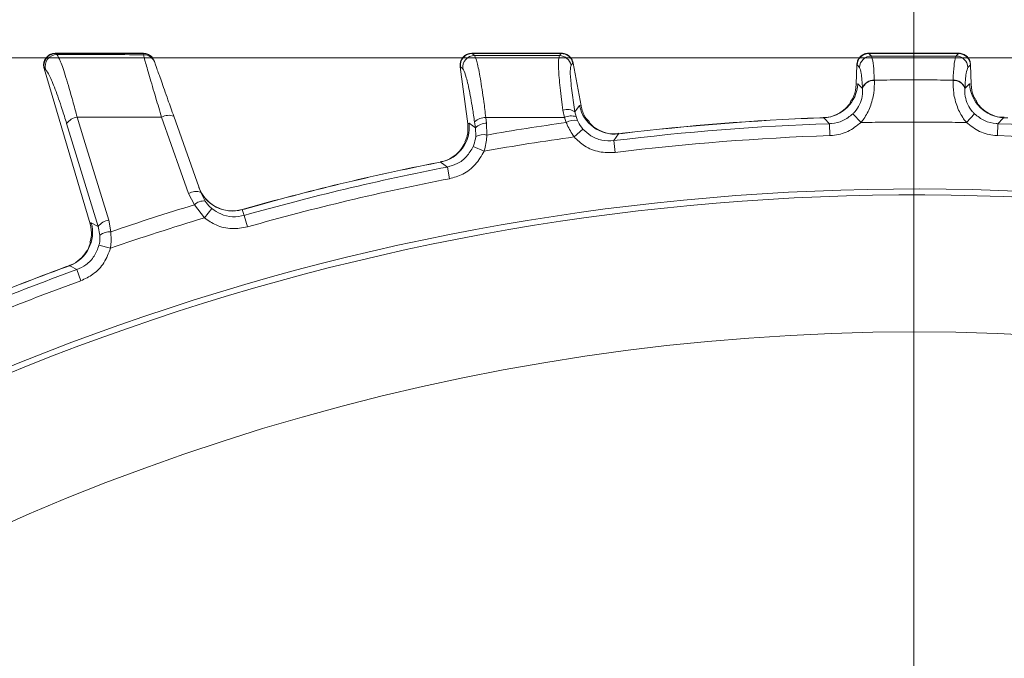
# Model space of a CAD drawing. Extents: x 14156 to 16692, y -1357 to 1646.
# Drawn here: x 14709 to 14791, y -691 to -637 of the extents above; entities that cross this region are included whole.
import ezdxf

# ---------------------------------------------------------------- set-up
doc = ezdxf.new("R2010")
doc.units = 0
doc.header["$LTSCALE"] = 5
doc.linetypes.add('HIDDEN', pattern=[1.905, 1.27, -0.635])
doc.layers.add('Bemaßungen(Brunner)', color=7, linetype='Continuous', lineweight=25)
doc.layers.add('SLD-0', color=7, linetype='Continuous')
doc.styles.add('Brunner 2014', font='arial.ttf', dxfattribs={"height": 35})
doc.dimstyles.new('Brunner 2014', dxfattribs={"dimscale": 5, "dimtxt": 35, "dimasz": 5, "dimexe": 3.175, "dimexo": 0, "dimgap": 0.762, "dimtad": 1, "dimdec": 0, "dimrnd": 1e-08, "dimtxsty": 'Brunner 2014', "dimcen": 0.09, "dimdle": 10, "dimclrd": 7, "dimclre": 7, "dimclrt": 7, "dimadec": 1, "dimazin": 2, "dimtfac": 0.666667, "dimtdec": 0, "dimtmove": 0, "dimatfit": 3, "dimldrblk": 'Filled-1', "dimfxl": 1, "dimtolj": 1, "dimlwd": 5, "dimlwe": 5, "dimarcsym": 0})

# ---------------------------------------------------------------- blocks, each defined once
blk = doc.blocks.new('*D108')
at = {"layer": 'Defpoints', "color": 0, "lineweight": 5, "transparency": 16777216}
for p in [(14675.84, -523.94), (14675.84, -749.062), (14783.84, -851.672)]:
    blk.add_point(p, dxfattribs=at)
at = {"layer": 'SLD-0', "color": 7, "linetype": 'Continuous', "lineweight": 5, "transparency": 16777216}
for p, q in [((14675.84, -749.062), (14675.84, -508.065)), ((14783.84, -851.672), (14783.84, -508.065)), ((14758.84, -523.94), (14700.84, -523.94))]:
    blk.add_line(p, q, dxfattribs=at)
at = {"layer": 'SLD-0', "color": 7, "lineweight": 5, "transparency": 16777216}
for points in [[(14700.84, -519.773), (14700.84, -528.107), (14675.84, -523.94)], [(14758.84, -519.773), (14758.84, -528.107), (14783.84, -523.94)]]:
    blk.add_solid(points, dxfattribs=at)
at = {"layer": 'SLD-0', "color": 1, "lineweight": 15, "transparency": 16777216, "insert": (14731.198, -484.39), "char_height": 35, "attachment_point": 2, "style": 'Brunner 2014'}
blk.add_mtext('\\A1;108', dxfattribs=at)
blk = doc.blocks.new('Filled-1')
at = {"color": 0}
for p, q in [((0, 0), (-1, 0.1667)), ((-1, 0.1667), (-1, -0.1667)), ((-1, 0), (0, 0)), ((-1, -0.1667), (0, 0))]:
    blk.add_line(p, q, dxfattribs=at)
at = {"color": 0, "flags": 128}
blk.add_lwpolyline([(-1, -0.1667), (0, 0), (-1, 0.1667), (-1, -0.1667)], dxfattribs=at)
at = {"color": 0}
blk.add_solid([(-1, -0.1667), (0, 0), (-1, 0.1667), (-1, -0.1667)], dxfattribs=at)
blk = doc.blocks.new('*D109')
at = {"layer": 'Defpoints', "color": 0, "lineweight": 5, "transparency": 16777216}
for p in [(15145.84, -569.172), (14783.84, -851.672), (15275.34, -851.672)]:
    blk.add_point(p, dxfattribs=at)
at = {"layer": 'SLD-0', "color": 7, "linetype": 'Continuous', "lineweight": 5, "transparency": 16777216}
for p, q in [((15145.84, -569.172), (15291.215, -569.172)), ((15275.34, -594.172), (15275.34, -826.672)), ((14783.84, -851.672), (15291.215, -851.672))]:
    blk.add_line(p, q, dxfattribs=at)
at = {"layer": 'SLD-0', "color": 7, "lineweight": 5, "transparency": 16777216}
for points in [[(15271.173, -594.172), (15279.507, -594.172), (15275.34, -569.172)], [(15271.173, -826.672), (15279.507, -826.672), (15275.34, -851.672)]]:
    blk.add_solid(points, dxfattribs=at)
at = {"layer": 'SLD-0', "color": 7, "lineweight": 15, "transparency": 16777216, "insert": (15235.79, -711.172), "char_height": 35, "attachment_point": 2, "rotation": 90, "style": 'Brunner 2014'}
blk.add_mtext('\\A1;282', dxfattribs=at)
blk = doc.blocks.new('*D122')
at = {"layer": 'Defpoints', "color": 0, "lineweight": 5, "transparency": 16777216}
for p in [(14675.84, -523.94), (14675.84, -749.062), (14783.84, -851.672)]:
    blk.add_point(p, dxfattribs=at)
at = {"layer": 'SLD-0', "color": 7, "linetype": 'Continuous', "lineweight": 5, "transparency": 16777216}
for p, q in [((14675.84, -749.062), (14675.84, -508.065)), ((14783.84, -851.672), (14783.84, -508.065)), ((14758.84, -523.94), (14700.84, -523.94))]:
    blk.add_line(p, q, dxfattribs=at)
at = {"layer": 'SLD-0', "color": 7, "lineweight": 5, "transparency": 16777216}
for points in [[(14700.84, -519.773), (14700.84, -528.107), (14675.84, -523.94)], [(14758.84, -519.773), (14758.84, -528.107), (14783.84, -523.94)]]:
    blk.add_solid(points, dxfattribs=at)
at = {"layer": 'SLD-0', "color": 1, "lineweight": 15, "transparency": 16777216, "insert": (14731.198, -484.39), "char_height": 35, "attachment_point": 2, "style": 'Brunner 2014'}
blk.add_mtext('\\A1;108', dxfattribs=at)
blk = doc.blocks.new('*D136')
at = {"layer": 'Bemaßungen(Brunner)', "color": 7, "linetype": 'Continuous', "lineweight": 5, "transparency": 16777216}
for p, q in [((14156.102, -640.373), (14569.307, -808.361)), ((14759.213, -885.567), (14592.467, -817.777)), ((14782.372, -894.983), (14805.532, -904.398))]:
    blk.add_line(p, q, dxfattribs=at)
at = {"layer": 'Bemaßungen(Brunner)', "color": 7, "lineweight": 5, "transparency": 16777216}
for points in [[(14570.877, -804.501), (14567.738, -812.221), (14592.467, -817.777)], [(14783.942, -891.123), (14780.803, -898.843), (14759.213, -885.567)]]:
    blk.add_solid(points, dxfattribs=at)
at = {"layer": 'Defpoints', "color": 0, "lineweight": 5, "transparency": 16777216}
for p in [(14592.467, -817.777), (14759.213, -885.567)]:
    blk.add_point(p, dxfattribs=at)
at = {"layer": 'Bemaßungen(Brunner)', "color": 1, "lineweight": 5, "transparency": 16777216, "insert": (14265.644, -660.447), "char_height": 35, "attachment_point": 5, "rotation": 337.87584, "style": 'Brunner 2014'}
blk.add_mtext('\\A1;%%C180/200', dxfattribs=at)

msp = doc.modelspace()

# ---------------------------------------------------------------- linework, layer by layer
at = {"linetype": 'Continuous', "lineweight": 15}
msp.add_line((15166.34, -640.672), (14401.34, -640.672), dxfattribs=at)
at = {"color": 1, "linetype": 'Continuous', "lineweight": 15}
for p, q in [((14711.847, -640.289), (14711.84, -640.291)), ((14719.185, -640.294), (14719.18, -640.29)), ((14746.787, -640.289), (14746.78, -640.291)), ((14754.286, -640.291), (14754.281, -640.289)), ((14780.07, -640.289), (14780.065, -640.291)), ((14783.84, -640.293), (14783.84, -640.309)), ((14787.61, -640.289), (14787.615, -640.291)), ((14775.954, -645.712), (14775.953, -645.701)), ((14759.408, -647.003), (14759.41, -647.014)), ((14743.832, -649.481), (14743.83, -649.47)), ((14727.692, -653.345), (14727.695, -653.355)), ((14727.505, -653.424), (14727.51, -653.408)), ((14712.695, -658.229), (14712.691, -658.219))]:
    msp.add_line(p, q, dxfattribs=at)
at = {"color": 7, "linetype": 'Continuous', "lineweight": 15}
for p, q in [((14711.84, -640.291), (14711.863, -640.309)), ((14711.863, -640.309), (14711.966, -640.387)), ((14719.188, -640.309), (14719.185, -640.294)), ((14719.224, -640.41), (14719.188, -640.309)), ((14746.78, -640.291), (14746.801, -640.309)), ((14746.801, -640.309), (14746.992, -640.479)), ((14754.12, -640.49), (14754.268, -640.309)), ((14754.268, -640.309), (14754.286, -640.291)), ((14780.065, -640.291), (14780.083, -640.309)), ((14783.84, -640.52), (14783.84, -640.309)), ((14787.615, -640.291), (14787.597, -640.309)), ((14710.878, -641.557), (14710.884, -641.579)), ((14710.909, -641.575), (14710.878, -641.557)), ((14710.884, -641.579), (14714.741, -654.601)), ((14711.011, -641.653), (14710.909, -641.575)), ((14745.787, -641.404), (14745.79, -641.426)), ((14745.814, -641.422), (14745.787, -641.404)), ((14745.79, -641.426), (14746.421, -646.217)), ((14746.005, -641.591), (14745.814, -641.422)), ((14755.247, -641.11), (14755.099, -641.292)), ((14755.247, -641.11), (14755.099, -641.292)), ((14755.268, -641.093), (14755.247, -641.11)), ((14755.272, -641.114), (14755.268, -641.093)), ((14755.272, -641.114), (14755.939, -644.71)), ((14779.064, -641.27), (14779.022, -642.893)), ((14779.065, -641.248), (14779.064, -641.27)), ((14779.088, -641.266), (14779.065, -641.248)), ((14779.29, -641.476), (14779.088, -641.266)), ((14788.39, -641.476), (14788.592, -641.266)), ((14788.592, -641.266), (14788.615, -641.248)), ((14788.615, -641.248), (14788.616, -641.27)), ((14788.616, -641.27), (14788.658, -642.893)), ((14780.538, -642.556), (14780.539, -642.582)), ((14780.538, -642.556), (14780.539, -642.582)), ((14787.142, -642.556), (14787.141, -642.582)), ((14787.142, -642.556), (14787.141, -642.582)), ((14779.021, -642.901), (14779.022, -642.893)), ((14779.022, -642.893), (14779.149, -642.841)), ((14779.548, -643.242), (14779.547, -643.222)), ((14779.548, -643.242), (14779.547, -643.222)), ((14788.132, -643.242), (14788.133, -643.222)), ((14788.132, -643.242), (14788.133, -643.222)), ((14788.658, -642.893), (14788.531, -642.841)), ((14788.658, -642.901), (14788.658, -642.893)), ((14754.535, -645.671), (14754.411, -645.058)), ((14754.535, -645.671), (14754.411, -645.058)), ((14755.805, -644.679), (14755.939, -644.71)), ((14755.939, -644.71), (14755.94, -644.718)), ((14721.763, -645.571), (14724.027, -651.963)), ((14747.943, -645.669), (14748.012, -646.161)), ((14747.943, -645.669), (14748.012, -646.161)), ((14754.693, -646.092), (14754.535, -645.671)), ((14754.693, -646.092), (14754.535, -645.671)), ((14755.423, -645.207), (14755.513, -645.606)), ((14755.423, -645.207), (14755.513, -645.606)), ((14755.513, -645.606), (14755.629, -645.925)), ((14755.513, -645.606), (14755.629, -645.925)), ((14776.243, -645.688), (14775.954, -645.699)), ((14776.282, -645.699), (14775.954, -645.712)), ((14779.419, -646.091), (14778.732, -645.374)), ((14779.419, -646.091), (14778.732, -645.374)), ((14788.261, -646.091), (14788.948, -645.374)), ((14788.261, -646.091), (14788.948, -645.374)), ((14791.398, -645.699), (14791.726, -645.712)), ((14791.398, -645.699), (14791.439, -645.714)), ((14715.429, -654.811), (14712.778, -646.167)), ((14715.429, -654.811), (14712.778, -646.167)), ((14746.421, -646.217), (14746.538, -646.146)), ((14746.422, -646.225), (14746.421, -646.217)), ((14747.067, -646.532), (14746.998, -646.041)), ((14747.067, -646.532), (14746.998, -646.041)), ((14747.091, -647.277), (14747.067, -646.532)), ((14747.091, -647.277), (14747.067, -646.532)), ((14748.012, -646.161), (14748.033, -647.147)), ((14748.012, -646.161), (14748.033, -647.147)), ((14755.344, -647.307), (14756.086, -646.648)), ((14755.344, -647.307), (14756.086, -646.648)), ((14776.805, -647.192), (14776.77, -646.197)), ((14776.805, -647.192), (14776.77, -646.197)), ((14790.875, -647.192), (14790.91, -646.197)), ((14790.875, -647.192), (14790.91, -646.197)), ((14759.084, -647.052), (14758.679, -647.621)), ((14759.084, -647.052), (14758.679, -647.621)), ((14759.41, -647.014), (14759.084, -647.052)), ((14759.127, -647.061), (14759.084, -647.052)), ((14759.408, -647.001), (14759.124, -647.034)), ((14746.879, -648.106), (14747.79, -648.504)), ((14746.879, -648.106), (14747.79, -648.504)), ((14758.801, -648.609), (14758.679, -647.621)), ((14758.801, -648.609), (14758.679, -647.621)), ((14744.113, -649.412), (14743.829, -649.468)), ((14744.153, -649.417), (14743.832, -649.481)), ((14744.714, -649.833), (14744.904, -650.811)), ((14744.714, -649.833), (14744.904, -650.811)), ((14723.489, -653), (14723.009, -652.05)), ((14723.489, -653), (14723.009, -652.05)), ((14724.027, -651.963), (14724.389, -652.684)), ((14724.335, -654.096), (14723.489, -653)), ((14724.335, -654.096), (14723.489, -653)), ((14724.969, -653.324), (14724.335, -654.096)), ((14727.691, -653.343), (14727.496, -653.397)), ((14727.695, -653.355), (14727.51, -653.408)), ((14727.51, -653.408), (14727.681, -653.894)), ((14727.681, -653.894), (14727.953, -654.852)), ((14727.681, -653.894), (14727.953, -654.852)), ((14714.741, -654.601), (14714.846, -654.512)), ((14714.744, -654.608), (14714.741, -654.601)), ((14714.846, -654.512), (14715.429, -654.811)), ((14714.846, -654.512), (14715.429, -654.811)), ((14715.569, -655.542), (14715.429, -654.811)), ((14715.569, -655.542), (14715.429, -654.811)), ((14716.304, -654.296), (14716.479, -655.266)), ((14716.304, -654.296), (14716.479, -655.266)), ((14715.49, -656.394), (14716.451, -656.645)), ((14715.49, -656.394), (14716.451, -656.645)), ((14712.962, -658.117), (14712.69, -658.217)), ((14713.002, -658.116), (14712.695, -658.229)), ((14713.621, -658.438), (14713.961, -659.374))]:
    msp.add_line(p, q, dxfattribs=at)
at = {"color": 7, "linetype": 'Continuous', "lineweight": 15, "flags": 128}
for points in [[(14780.083, -640.309), (14780.25, -640.483), (14780.285, -640.519)], [(14783.84, -640.52), (14783.84, -640.599), (14783.84, -640.729), (14783.84, -640.911), (14783.84, -641.141), (14783.84, -641.419), (14783.84, -641.742), (14783.84, -642.109), (14783.84, -642.516)], [(14783.84, -640.52), (14783.84, -640.599), (14783.84, -640.729), (14783.84, -640.911), (14783.84, -641.141), (14783.84, -641.419), (14783.84, -641.742), (14783.84, -642.109), (14783.84, -642.516)], [(14787.597, -640.309), (14787.43, -640.483), (14787.395, -640.519)], [(14787.597, -640.309), (14787.43, -640.483), (14787.395, -640.519)], [(14783.84, -642.516), (14783.84, -642.88), (14783.84, -643.276), (14783.84, -643.699), (14783.84, -644.145), (14783.84, -644.61), (14783.84, -645.089), (14783.84, -645.578), (14783.84, -646.071)], [(14783.84, -642.516), (14783.84, -642.88), (14783.84, -643.276), (14783.84, -643.699), (14783.84, -644.145), (14783.84, -644.61), (14783.84, -645.089), (14783.84, -645.578), (14783.84, -646.071)], [(14779.149, -642.841), (14779.402, -643.096), (14779.548, -643.242)], [(14779.149, -642.841), (14779.402, -643.096), (14779.548, -643.242)], [(14788.531, -642.841), (14788.278, -643.096), (14788.132, -643.242)], [(14755.423, -645.207), (14755.58, -644.989), (14755.805, -644.679)], [(14755.423, -645.207), (14755.58, -644.989), (14755.805, -644.679)], [(14713.654, -645.653), (14714.22, -647.5), (14716.304, -654.296)], [(14713.654, -645.653), (14714.22, -647.5), (14716.304, -654.296)], [(14723.009, -652.05), (14722.364, -650.228), (14720.745, -645.657)], [(14723.009, -652.05), (14722.364, -650.228), (14720.745, -645.657)], [(14776.77, -646.197), (14776.353, -645.772), (14776.282, -645.699)], [(14776.77, -646.197), (14776.353, -645.772), (14776.282, -645.699)], [(14790.91, -646.197), (14791.327, -645.772), (14791.398, -645.699)], [(14790.91, -646.197), (14791.327, -645.772), (14791.398, -645.699)], [(14746.538, -646.146), (14746.849, -646.373), (14746.99, -646.476), (14747.067, -646.532)], [(14746.538, -646.146), (14746.849, -646.373), (14746.99, -646.476), (14747.067, -646.532)], [(14744.714, -649.833), (14744.235, -649.478), (14744.153, -649.417)], [(14744.714, -649.833), (14744.235, -649.478), (14744.153, -649.417)], [(14713.621, -658.438), (14713.093, -658.163), (14713.002, -658.116)], [(14713.621, -658.438), (14713.093, -658.163), (14713.002, -658.116)]]:
    msp.add_lwpolyline(points, dxfattribs=at)
at = {"color": 7, "linetype": 'Continuous', "lineweight": 15}
for centre, radius, start, end in [((14711.881, -641.315), 1.006, 90.97721, 194.98566), ((14711.983, -641.393), 1.006, 90.97689, 194.98566), ((14719.196, -641.305), 0.996, 19.57079, 90.46915), ((14719.232, -641.406), 0.996, 19.57079, 90.46903), ((14746.813, -641.315), 1.005, 90.72426, 186.11979), ((14747.004, -641.484), 1.005, 90.72358, 186.11978), ((14754.115, -641.495), 1.005, 11.69332, 89.71017), ((14754.263, -641.314), 1.005, 11.69332, 89.70963), ((14780.092, -641.314), 1.005, 90.49757, 177.22357), ((14780.294, -641.524), 1.005, 90.49682, 177.22356), ((14787.386, -641.524), 1.005, 2.77644, 89.50318), ((14787.588, -641.314), 1.005, 2.77643, 89.50243), ((14780.456, -643.505), 0.952, 85.09316, 162.68316), ((14780.455, -643.53), 0.952, 84.97061, 162.38753), ((14787.225, -643.53), 0.952, 17.61247, 95.02939), ((14787.224, -643.505), 0.952, 17.31684, 94.90684), ((14776.147, -642.697), 3.005, 272.56387, 357.2447), ((14791.533, -642.697), 3.005, 182.7553, 267.43613), ((14754.772, -646.119), 1.121, 54.49185, 108.79391), ((14758.747, -644.066), 3.005, 191.75531, 276.43613), ((14713.856, -646.998), 1.361, 98.54107, 142.357), ((14721.343, -646.663), 1.17, 68.93841, 120.7525), ((14747.932, -647.03), 1.361, 89.54509, 133.36045), ((14755.108, -646.891), 1.347, 72.49236, 115.1654), ((14755.382, -647.247), 1.345, 79.44163, 120.84199), ((14783.84, -851.672), 206.122, 92.19276, 96.80724), ((14783.84, -851.672), 206.111, 92.19276, 96.80724), ((14743.551, -646.473), 3.005, 281.56387, 6.24468), ((14748.001, -647.522), 1.361, 89.54533, 133.36066), ((14783.84, -851.672), 207.636, 98.06961, 99.93039), ((14783.84, -851.672), 207.636, 98.06961, 99.93039), ((14783.84, -851.672), 205.597, 91.97054, 97.02946), ((14783.84, -851.672), 205.597, 91.97054, 97.02946), ((14783.84, -851.672), 205.597, 82.97054, 88.02946), ((14783.84, -851.672), 205.597, 82.97054, 88.02946), ((14747.734, -648.458), 1.345, 77.15801, 118.55837), ((14783.84, -851.672), 206.342, 97.93809, 100.06191), ((14783.84, -851.672), 206.342, 97.93809, 100.06191), ((14783.84, -851.672), 204.6, 91.97054, 97.02946), ((14783.84, -851.672), 204.6, 91.97054, 97.02946), ((14783.84, -851.672), 204.6, 82.97054, 88.02946), ((14783.84, -851.672), 204.6, 82.97054, 88.02946), ((14783.84, -851.672), 205.597, 100.97054, 105.85176), ((14783.84, -851.672), 205.597, 100.97054, 105.85176), ((14783.84, -851.672), 206.122, 101.19276, 105.80724), ((14783.84, -851.672), 206.111, 101.19276, 105.80724), ((14783.84, -851.672), 204.6, 100.97054, 105.85176), ((14783.84, -851.672), 204.6, 100.97054, 105.85176), ((14726.688, -650.521), 2.99, 199.50672, 285.7988), ((14726.688, -650.54), 2.983, 199.60062, 285.99292), ((14723.607, -653.054), 1.169, 68.9338, 120.74854), ((14783.84, -851.672), 207.636, 106.89744, 108.93039), ((14783.84, -851.672), 207.636, 106.89744, 108.93039), ((14724.291, -653.842), 1.163, 85.14942, 133.62345), ((14783.84, -851.672), 206.342, 106.76102, 109.06191), ((14783.84, -851.672), 206.342, 106.76102, 109.06191), ((14711.947, -655.302), 3.005, 290.56386, 15.24465), ((14716.506, -655.641), 1.361, 98.54529, 142.36062), ((14716.389, -656.609), 1.345, 86.15801, 127.55837), ((14783.84, -851.672), 206.122, 110.19276, 114.80724), ((14783.84, -851.672), 206.111, 110.19276, 114.80724), ((14783.84, -851.672), 205.597, 109.97054, 115.02946), ((14783.84, -851.672), 205.597, 109.97054, 115.02946), ((14783.84, -851.672), 204.6, 109.97054, 115.02946)]:
    msp.add_arc(centre, radius, start, end, dxfattribs=at)
at = {"color": 0, "linetype": 'Continuous', "lineweight": 15}
for radius, start, end in [(200, 53.04785, 135.50278), (199.5, 53.06815, 135.20846)]:
    msp.add_arc((14783.84, -851.672), radius, start, end, dxfattribs=at)
at = {"linetype": 'Continuous', "lineweight": 15}
msp.add_arc((14783.84, -851.672), 188, 219.67563, 133.75814, dxfattribs=at)
at = {"color": 7, "linetype": 'Continuous', "lineweight": 15}
for points, knots in [([(14711.84, -640.291), (14711.833, -640.291), (14711.782, -640.292), (14711.62, -640.307), (14711.362, -640.393), (14711.091, -640.604), (14710.907, -640.89), (14710.821, -641.224), (14710.859, -641.446), (14710.878, -641.557)], [0, 0, 0, 0, 0.011462, 0.08282, 0.266551, 0.450085, 0.633438, 0.816718, 1, 1, 1, 1]), ([(14711.65, -640.316), (14711.613, -640.32), (14711.452, -640.334), (14711.223, -640.481), (14711.015, -640.702), (14710.901, -640.926), (14710.853, -641.117), (14710.842, -641.235), (14710.843, -641.272), (14710.843, -641.274)], [0, 0, 0, 0, 0.078462, 0.341473, 0.548696, 0.723221, 0.871923, 0.992591, 1, 1, 1, 1]), ([(14719.18, -640.283), (14718.736, -640.283), (14716.292, -640.283), (14713.848, -640.283), (14711.847, -640.283)], [0, 0, 0, 0, 0.1814027, 1, 1, 1, 1]), ([(14719.188, -640.309), (14717.849, -640.309), (14715.407, -640.309), (14712.966, -640.309), (14711.863, -640.309)], [0, 0, 0, 0, 0.548433, 1, 1, 1, 1]), ([(14711.966, -640.387), (14712.055, -640.538), (14712.233, -640.84), (14712.71, -642.261), (14713.204, -643.95), (14713.531, -645.187), (14713.654, -645.653)], [0, 0, 0, 0, 0.274426, 0.547334, 0.829904, 1, 1, 1, 1]), ([(14711.966, -640.387), (14713.334, -640.391), (14715.752, -640.399), (14718.172, -640.407), (14719.224, -640.41)], [0, 0, 0, 0, 0.565534, 1, 1, 1, 1]), ([(14720.745, -645.657), (14720.581, -645.11), (14720.198, -643.832), (14719.708, -642.169), (14719.327, -640.838), (14719.258, -640.553), (14719.224, -640.41)], [0, 0, 0, 0, 0.2038, 0.475346, 0.736792, 1, 1, 1, 1]), ([(14720.009, -640.726), (14719.999, -640.71), (14719.971, -640.666), (14719.853, -640.532), (14719.647, -640.388), (14719.429, -640.293), (14719.293, -640.297), (14719.262, -640.298)], [0, 0, 0, 0, 0.107961, 0.304623, 0.586081, 0.905411, 1, 1, 1, 1]), ([(14746.78, -640.291), (14746.773, -640.291), (14746.662, -640.293), (14746.439, -640.334), (14746.147, -640.495), (14745.92, -640.75), (14745.783, -641.066), (14745.786, -641.291), (14745.787, -641.404)], [0, 0, 0, 0, 0.012687, 0.198511, 0.399101, 0.599478, 0.799737, 1, 1, 1, 1]), ([(14746.703, -640.302), (14746.657, -640.302), (14746.492, -640.301), (14746.249, -640.422), (14746.027, -640.613), (14745.893, -640.813), (14745.821, -640.996), (14745.803, -641.086), (14745.795, -641.126)], [0, 0, 0, 0, 0.099215, 0.355443, 0.560144, 0.733816, 0.881234, 1, 1, 1, 1]), ([(14754.281, -640.283), (14753.91, -640.283), (14751.412, -640.283), (14748.914, -640.283), (14746.787, -640.283)], [0, 0, 0, 0, 0.148521, 1, 1, 1, 1]), ([(14754.268, -640.309), (14752.968, -640.309), (14750.478, -640.309), (14747.989, -640.309), (14746.801, -640.309)], [0, 0, 0, 0, 0.52251, 1, 1, 1, 1]), ([(14746.992, -640.479), (14747.061, -640.627), (14747.2, -640.925), (14747.481, -642.34), (14747.738, -644.015), (14747.887, -645.223), (14747.943, -645.669)], [0, 0, 0, 0, 0.278182, 0.556075, 0.835764, 1, 1, 1, 1]), ([(14746.992, -640.479), (14748.22, -640.481), (14750.596, -640.485), (14752.973, -640.489), (14754.12, -640.49)], [0, 0, 0, 0, 0.517223, 1, 1, 1, 1]), ([(14746.992, -640.479), (14747.061, -640.627), (14747.2, -640.925), (14747.481, -642.34), (14747.738, -644.015), (14747.887, -645.223), (14747.943, -645.669)], [0, 0, 0, 0, 0.278182, 0.556075, 0.835764, 1, 1, 1, 1]), ([(14754.411, -645.058), (14754.369, -644.753), (14754.231, -643.742), (14754.074, -642.254), (14754.005, -640.915), (14754.082, -640.632), (14754.12, -640.49)], [0, 0, 0, 0, 0.126088, 0.418013, 0.708896, 1, 1, 1, 1]), ([(14754.411, -645.058), (14754.369, -644.753), (14754.231, -643.742), (14754.074, -642.254), (14754.005, -640.915), (14754.082, -640.632), (14754.12, -640.49)], [0, 0, 0, 0, 0.126088, 0.418013, 0.708896, 1, 1, 1, 1]), ([(14755.179, -640.842), (14755.174, -640.831), (14755.155, -640.788), (14755.064, -640.646), (14754.884, -640.468), (14754.609, -640.314), (14754.393, -640.296), (14754.282, -640.287)], [0, 0, 0, 0, 0.05967, 0.223605, 0.456655, 0.721866, 1, 1, 1, 1]), ([(14754.286, -640.291), (14754.293, -640.291), (14754.412, -640.292), (14754.645, -640.337), (14754.94, -640.51), (14755.168, -640.769), (14755.235, -640.985), (14755.268, -641.093)], [0, 0, 0, 0, 0.015391, 0.262581, 0.508527, 0.754259, 1, 1, 1, 1]), ([(14779.065, -641.248), (14779.081, -641.136), (14779.113, -640.913), (14779.298, -640.622), (14779.562, -640.405), (14779.827, -640.31), (14779.998, -640.292), (14780.058, -640.292), (14780.065, -640.291)], [0, 0, 0, 0, 0.220612, 0.441217, 0.661987, 0.882994, 0.986018, 1, 1, 1, 1]), ([(14780.07, -640.297), (14780.033, -640.293), (14779.882, -640.276), (14779.642, -640.365), (14779.403, -640.521), (14779.247, -640.701), (14779.158, -640.861), (14779.121, -640.956), (14779.113, -640.985), (14779.112, -640.985)], [0, 0, 0, 0, 0.082149, 0.340782, 0.549239, 0.726733, 0.876813, 0.998057, 1, 1, 1, 1]), ([(14783.84, -640.283), (14783.69, -640.283), (14782.433, -640.283), (14781.177, -640.283), (14780.07, -640.283)], [0, 0, 0, 0, 0.1194891, 1, 1, 1, 1]), ([(14783.84, -640.309), (14783.049, -640.309), (14781.861, -640.309), (14780.609, -640.309), (14780.148, -640.309), (14780.083, -640.309)], [0, 0, 0, 0, 0.631637, 0.948374, 1, 1, 1, 1]), ([(14780.285, -640.519), (14780.338, -640.664), (14780.435, -640.934), (14780.507, -641.853), (14780.532, -642.437), (14780.538, -642.556)], [0, 0, 0, 0, 0.48125, 0.894517, 1, 1, 1, 1]), ([(14780.285, -640.519), (14780.286, -640.519), (14780.683, -640.519), (14781.868, -640.52), (14783.052, -640.52), (14783.84, -640.52)], [0, 0, 0, 0, 0.000401, 0.335122, 1, 1, 1, 1]), ([(14787.61, -640.283), (14787.591, -640.283), (14786.334, -640.283), (14785.077, -640.283), (14783.84, -640.283)], [0, 0, 0, 0, 0.0152169, 1, 1, 1, 1]), ([(14783.84, -640.309), (14784.631, -640.309), (14785.818, -640.309), (14787.071, -640.309), (14787.532, -640.309), (14787.597, -640.309)], [0, 0, 0, 0, 0.6316368, 0.9483744, 1, 1, 1, 1]), ([(14787.395, -640.519), (14787.394, -640.519), (14786.997, -640.519), (14785.812, -640.52), (14784.628, -640.52), (14783.84, -640.52)], [0, 0, 0, 0, 0.000401, 0.335122, 1, 1, 1, 1]), ([(14787.395, -640.519), (14787.342, -640.664), (14787.245, -640.934), (14787.173, -641.853), (14787.147, -642.437), (14787.142, -642.556)], [0, 0, 0, 0, 0.48125, 0.894517, 1, 1, 1, 1]), ([(14787.395, -640.519), (14787.342, -640.664), (14787.245, -640.934), (14787.173, -641.853), (14787.147, -642.437), (14787.142, -642.556)], [0, 0, 0, 0, 0.48125, 0.894517, 1, 1, 1, 1]), ([(14788.563, -640.976), (14788.56, -640.967), (14788.549, -640.924), (14788.481, -640.773), (14788.331, -640.567), (14788.074, -640.38), (14787.814, -640.278), (14787.653, -640.294), (14787.61, -640.298)], [0, 0, 0, 0, 0.039664, 0.187498, 0.397133, 0.635692, 0.903496, 1, 1, 1, 1]), ([(14788.615, -641.248), (14788.599, -641.136), (14788.567, -640.913), (14788.382, -640.622), (14788.118, -640.405), (14787.853, -640.31), (14787.682, -640.292), (14787.622, -640.292), (14787.615, -640.291)], [0, 0, 0, 0, 0.220612, 0.441217, 0.661987, 0.882994, 0.986018, 1, 1, 1, 1]), ([(14712.778, -646.167), (14712.653, -645.768), (14712.321, -644.707), (14711.811, -643.262), (14711.31, -642.043), (14711.111, -641.783), (14711.011, -641.653)], [0, 0, 0, 0, 0.170392, 0.453599, 0.726595, 1, 1, 1, 1]), ([(14712.778, -646.167), (14712.653, -645.768), (14712.321, -644.707), (14711.811, -643.262), (14711.31, -642.043), (14711.111, -641.783), (14711.011, -641.653)], [0, 0, 0, 0, 0.170392, 0.453599, 0.726595, 1, 1, 1, 1]), ([(14720.17, -641.073), (14720.214, -641.196), (14720.301, -641.441), (14720.705, -642.584), (14721.21, -644.008), (14721.597, -645.102), (14721.763, -645.571)], [0, 0, 0, 0, 0.261537, 0.522636, 0.795067, 1, 1, 1, 1]), ([(14746.998, -646.041), (14746.941, -645.658), (14746.789, -644.622), (14746.523, -643.187), (14746.229, -641.974), (14746.08, -641.719), (14746.005, -641.591)], [0, 0, 0, 0, 0.164157, 0.443914, 0.721915, 1, 1, 1, 1]), ([(14746.998, -646.041), (14746.941, -645.658), (14746.789, -644.622), (14746.523, -643.187), (14746.229, -641.974), (14746.08, -641.719), (14746.005, -641.591)], [0, 0, 0, 0, 0.164157, 0.443914, 0.721915, 1, 1, 1, 1]), ([(14755.099, -641.292), (14755.065, -641.413), (14754.997, -641.655), (14755.077, -642.804), (14755.241, -644.079), (14755.381, -644.945), (14755.423, -645.207)], [0, 0, 0, 0, 0.290746, 0.58145, 0.873639, 1, 1, 1, 1]), ([(14755.099, -641.292), (14755.065, -641.413), (14754.997, -641.655), (14755.077, -642.804), (14755.241, -644.079), (14755.381, -644.945), (14755.423, -645.207)], [0, 0, 0, 0, 0.290746, 0.58145, 0.873639, 1, 1, 1, 1]), ([(14779.547, -643.222), (14779.516, -642.75), (14779.457, -641.84), (14779.344, -641.594), (14779.29, -641.476)], [0, 0, 0, 0, 0.517959, 1, 1, 1, 1]), ([(14788.133, -643.222), (14788.164, -642.75), (14788.223, -641.84), (14788.336, -641.594), (14788.39, -641.476)], [0, 0, 0, 0, 0.517959, 1, 1, 1, 1]), ([(14780.539, -642.582), (14780.537, -642.919), (14780.534, -643.59), (14780.241, -644.752), (14779.812, -645.593), (14779.499, -645.99), (14779.419, -646.091)], [0, 0, 0, 0, 0.317715, 0.631931, 0.906453, 1, 1, 1, 1]), ([(14780.539, -642.582), (14780.537, -642.919), (14780.534, -643.59), (14780.241, -644.752), (14779.812, -645.593), (14779.499, -645.99), (14779.419, -646.091)], [0, 0, 0, 0, 0.317715, 0.631931, 0.906453, 1, 1, 1, 1]), ([(14780.538, -642.556), (14780.89, -642.548), (14781.99, -642.523), (14783.091, -642.519), (14783.84, -642.516)], [0, 0, 0, 0, 0.319851, 1, 1, 1, 1]), ([(14780.538, -642.556), (14780.89, -642.548), (14781.99, -642.523), (14783.091, -642.519), (14783.84, -642.516)], [0, 0, 0, 0, 0.3198517, 1, 1, 1, 1]), ([(14787.142, -642.556), (14786.79, -642.548), (14785.69, -642.523), (14784.589, -642.519), (14783.84, -642.516)], [0, 0, 0, 0, 0.3198517, 1, 1, 1, 1]), ([(14787.142, -642.556), (14786.79, -642.548), (14785.69, -642.523), (14784.589, -642.519), (14783.84, -642.516)], [0, 0, 0, 0, 0.319851, 1, 1, 1, 1]), ([(14787.141, -642.582), (14787.143, -642.919), (14787.146, -643.59), (14787.438, -644.752), (14787.868, -645.593), (14788.181, -645.99), (14788.261, -646.091)], [0, 0, 0, 0, 0.317715, 0.631931, 0.906453, 1, 1, 1, 1]), ([(14787.141, -642.582), (14787.143, -642.919), (14787.146, -643.59), (14787.438, -644.752), (14787.868, -645.593), (14788.181, -645.99), (14788.261, -646.091)], [0, 0, 0, 0, 0.317715, 0.631931, 0.906453, 1, 1, 1, 1]), ([(14779.021, -642.901), (14778.99, -643.236), (14778.942, -643.759), (14778.647, -644.189), (14778.541, -644.343)], [0, 0, 0, 0, 0.639839, 1, 1, 1, 1]), ([(14778.732, -645.374), (14778.792, -645.314), (14779.022, -645.081), (14779.347, -644.571), (14779.481, -644.114), (14779.559, -643.651), (14779.553, -643.444), (14779.548, -643.242)], [0, 0, 0, 0, 0.093263, 0.359363, 0.656656, 0.666976, 1, 1, 1, 1]), ([(14778.732, -645.374), (14778.792, -645.314), (14779.022, -645.081), (14779.347, -644.571), (14779.481, -644.114), (14779.559, -643.651), (14779.553, -643.444), (14779.548, -643.242)], [0, 0, 0, 0, 0.093263, 0.359363, 0.656656, 0.666976, 1, 1, 1, 1]), ([(14788.948, -645.374), (14788.888, -645.314), (14788.658, -645.081), (14788.333, -644.571), (14788.199, -644.114), (14788.121, -643.651), (14788.127, -643.444), (14788.132, -643.242)], [0, 0, 0, 0, 0.093263, 0.359363, 0.656656, 0.666976, 1, 1, 1, 1]), ([(14788.948, -645.374), (14788.888, -645.314), (14788.658, -645.081), (14788.333, -644.571), (14788.199, -644.114), (14788.121, -643.651), (14788.127, -643.444), (14788.132, -643.242)], [0, 0, 0, 0, 0.093263, 0.359363, 0.656656, 0.666976, 1, 1, 1, 1]), ([(14788.658, -642.901), (14788.689, -643.236), (14788.738, -643.758), (14789.031, -644.186), (14789.137, -644.34)], [0, 0, 0, 0, 0.641386, 1, 1, 1, 1]), ([(14756.638, -646.064), (14756.51, -645.929), (14756.153, -645.551), (14756.023, -645.043), (14755.94, -644.718)], [0, 0, 0, 0, 0.358606, 1, 1, 1, 1]), ([(14778.57, -644.36), (14778.538, -644.415), (14778.409, -644.634), (14777.986, -645.076), (14777.297, -645.482), (14776.672, -645.698), (14776.312, -645.67), (14776.249, -645.666)], [0, 0, 0, 0, 0.085881, 0.344547, 0.627127, 0.93446, 1, 1, 1, 1]), ([(14791.434, -645.655), (14791.316, -645.659), (14790.913, -645.674), (14790.291, -645.439), (14789.681, -645.053), (14789.29, -644.653), (14789.155, -644.433), (14789.108, -644.357)], [0, 0, 0, 0, 0.121383, 0.414735, 0.665267, 0.883983, 1, 1, 1, 1]), ([(14720.745, -645.657), (14720.486, -645.657), (14718.747, -645.656), (14716.383, -645.655), (14714.279, -645.653), (14713.654, -645.653)], [0, 0, 0, 0, 0.109585, 0.735475, 1, 1, 1, 1]), ([(14720.745, -645.657), (14720.486, -645.657), (14718.747, -645.656), (14716.383, -645.655), (14714.279, -645.653), (14713.654, -645.653)], [0, 0, 0, 0, 0.109585, 0.735475, 1, 1, 1, 1]), ([(14754.535, -645.671), (14753.158, -645.671), (14750.96, -645.67), (14748.763, -645.67), (14747.943, -645.669)], [0, 0, 0, 0, 0.626739, 1, 1, 1, 1]), ([(14754.535, -645.671), (14753.158, -645.671), (14750.96, -645.67), (14748.763, -645.67), (14747.943, -645.669)], [0, 0, 0, 0, 0.626739, 1, 1, 1, 1]), ([(14755.629, -645.925), (14755.647, -645.965), (14755.757, -646.217), (14755.936, -646.451), (14756.086, -646.648)], [0, 0, 0, 0, 0.1603192, 1, 1, 1, 1]), ([(14755.629, -645.925), (14755.647, -645.965), (14755.757, -646.217), (14755.936, -646.451), (14756.086, -646.648)], [0, 0, 0, 0, 0.1603192, 1, 1, 1, 1]), ([(14776.77, -646.197), (14776.826, -646.194), (14777.214, -646.174), (14777.939, -645.997), (14778.468, -645.582), (14778.732, -645.374)], [0, 0, 0, 0, 0.077153, 0.538823, 1, 1, 1, 1]), ([(14776.77, -646.197), (14776.826, -646.194), (14777.214, -646.174), (14777.939, -645.997), (14778.468, -645.582), (14778.732, -645.374)], [0, 0, 0, 0, 0.077153, 0.538823, 1, 1, 1, 1]), ([(14790.91, -646.197), (14790.854, -646.194), (14790.466, -646.174), (14789.741, -645.997), (14789.212, -645.582), (14788.948, -645.374)], [0, 0, 0, 0, 0.077153, 0.538823, 1, 1, 1, 1]), ([(14790.91, -646.197), (14790.854, -646.194), (14790.466, -646.174), (14789.741, -645.997), (14789.212, -645.582), (14788.948, -645.374)], [0, 0, 0, 0, 0.077153, 0.538823, 1, 1, 1, 1]), ([(14746.422, -646.225), (14746.443, -646.561), (14746.477, -647.085), (14746.254, -647.555), (14746.173, -647.725)], [0, 0, 0, 0, 0.6398505, 1, 1, 1, 1]), ([(14755.344, -647.307), (14755.133, -646.975), (14754.882, -646.58), (14754.719, -646.159), (14754.693, -646.092)], [0, 0, 0, 0, 0.8399599, 1, 1, 1, 1]), ([(14755.344, -647.307), (14755.133, -646.975), (14754.882, -646.58), (14754.719, -646.159), (14754.693, -646.092)], [0, 0, 0, 0, 0.8399599, 1, 1, 1, 1]), ([(14756.086, -646.648), (14756.296, -646.846), (14756.75, -647.275), (14757.67, -647.646), (14758.343, -647.629), (14758.679, -647.621)], [0, 0, 0, 0, 0.300903, 0.650248, 1, 1, 1, 1]), ([(14756.086, -646.648), (14756.296, -646.846), (14756.75, -647.275), (14757.67, -647.646), (14758.343, -647.629), (14758.679, -647.621)], [0, 0, 0, 0, 0.300903, 0.650248, 1, 1, 1, 1]), ([(14759.112, -647.004), (14758.996, -647.026), (14758.6, -647.103), (14757.95, -646.969), (14757.287, -646.683), (14756.838, -646.349), (14756.67, -646.153), (14756.612, -646.085)], [0, 0, 0, 0, 0.121382, 0.4147325, 0.6652627, 0.8839771, 1, 1, 1, 1]), ([(14779.419, -646.091), (14779.067, -646.368), (14778.362, -646.922), (14777.396, -647.161), (14776.879, -647.189), (14776.805, -647.192)], [0, 0, 0, 0, 0.461507, 0.922961, 1, 1, 1, 1]), ([(14779.419, -646.091), (14779.067, -646.368), (14778.362, -646.922), (14777.396, -647.161), (14776.879, -647.189), (14776.805, -647.192)], [0, 0, 0, 0, 0.461507, 0.922961, 1, 1, 1, 1]), ([(14783.84, -646.071), (14783.097, -646.072), (14781.687, -646.074), (14780.213, -646.084), (14779.483, -646.091), (14779.419, -646.091)], [0, 0, 0, 0, 0.504448, 0.956864, 1, 1, 1, 1]), ([(14783.84, -646.071), (14783.097, -646.072), (14781.687, -646.074), (14780.213, -646.084), (14779.483, -646.091), (14779.419, -646.091)], [0, 0, 0, 0, 0.504448, 0.956864, 1, 1, 1, 1]), ([(14783.84, -646.071), (14784.583, -646.072), (14785.993, -646.074), (14787.467, -646.084), (14788.197, -646.091), (14788.261, -646.091)], [0, 0, 0, 0, 0.504448, 0.956864, 1, 1, 1, 1]), ([(14783.84, -646.071), (14784.583, -646.072), (14785.993, -646.074), (14787.467, -646.084), (14788.197, -646.091), (14788.261, -646.091)], [0, 0, 0, 0, 0.504448, 0.956864, 1, 1, 1, 1]), ([(14788.261, -646.091), (14788.613, -646.368), (14789.318, -646.922), (14790.284, -647.161), (14790.801, -647.189), (14790.875, -647.192)], [0, 0, 0, 0, 0.461507, 0.922961, 1, 1, 1, 1]), ([(14788.261, -646.091), (14788.613, -646.368), (14789.318, -646.922), (14790.284, -647.161), (14790.801, -647.189), (14790.875, -647.192)], [0, 0, 0, 0, 0.461507, 0.922961, 1, 1, 1, 1]), ([(14746.879, -648.106), (14746.897, -648.064), (14747.01, -647.796), (14747.054, -647.515), (14747.091, -647.277)], [0, 0, 0, 0, 0.155649, 1, 1, 1, 1]), ([(14746.879, -648.106), (14746.897, -648.064), (14747.01, -647.796), (14747.054, -647.515), (14747.091, -647.277)], [0, 0, 0, 0, 0.155649, 1, 1, 1, 1]), ([(14748.033, -647.147), (14747.994, -647.534), (14747.949, -647.992), (14747.811, -648.436), (14747.79, -648.504)], [0, 0, 0, 0, 0.846164, 1, 1, 1, 1]), ([(14748.033, -647.147), (14747.994, -647.534), (14747.949, -647.992), (14747.811, -648.436), (14747.79, -648.504)], [0, 0, 0, 0, 0.846164, 1, 1, 1, 1]), ([(14758.801, -648.609), (14758.353, -648.62), (14757.455, -648.64), (14756.23, -648.144), (14755.624, -647.572), (14755.344, -647.307)], [0, 0, 0, 0, 0.34942, 0.698897, 1, 1, 1, 1]), ([(14758.801, -648.609), (14758.353, -648.62), (14757.455, -648.64), (14756.23, -648.144), (14755.624, -647.572), (14755.344, -647.307)], [0, 0, 0, 0, 0.34942, 0.698897, 1, 1, 1, 1]), ([(14746.204, -647.737), (14746.181, -647.796), (14746.088, -648.033), (14745.739, -648.536), (14745.122, -649.044), (14744.539, -649.355), (14744.179, -649.384), (14744.116, -649.389)], [0, 0, 0, 0, 0.085891, 0.344555, 0.627131, 0.934461, 1, 1, 1, 1]), ([(14744.714, -649.833), (14744.995, -649.753), (14745.598, -649.581), (14746.388, -648.982), (14746.715, -648.398), (14746.879, -648.106)], [0, 0, 0, 0, 0.304562, 0.652351, 1, 1, 1, 1]), ([(14744.714, -649.833), (14744.995, -649.753), (14745.598, -649.581), (14746.388, -648.982), (14746.715, -648.398), (14746.879, -648.106)], [0, 0, 0, 0, 0.304562, 0.652351, 1, 1, 1, 1]), ([(14747.79, -648.504), (14747.571, -648.893), (14747.133, -649.672), (14746.081, -650.473), (14745.278, -650.703), (14744.904, -650.811)], [0, 0, 0, 0, 0.347885, 0.695762, 1, 1, 1, 1]), ([(14747.79, -648.504), (14747.571, -648.893), (14747.133, -649.672), (14746.081, -650.473), (14745.278, -650.703), (14744.904, -650.811)], [0, 0, 0, 0, 0.3478853, 0.6957617, 1, 1, 1, 1]), ([(14724.389, -652.684), (14724.523, -652.862), (14724.695, -653.091), (14724.919, -653.282), (14724.969, -653.324)], [0, 0, 0, 0, 0.7786312, 1, 1, 1, 1]), ([(14724.969, -653.324), (14725.208, -653.488), (14725.723, -653.842), (14726.688, -654.07), (14727.35, -653.953), (14727.681, -653.894)], [0, 0, 0, 0, 0.3018257, 0.6510239, 1, 1, 1, 1]), ([(14727.953, -654.852), (14727.512, -654.931), (14726.629, -655.088), (14725.342, -654.785), (14724.654, -654.315), (14724.335, -654.096)], [0, 0, 0, 0, 0.349232, 0.69844, 1, 1, 1, 1]), ([(14727.953, -654.852), (14727.512, -654.931), (14726.629, -655.088), (14725.342, -654.785), (14724.654, -654.315), (14724.335, -654.096)], [0, 0, 0, 0, 0.349232, 0.69844, 1, 1, 1, 1]), ([(14714.744, -654.608), (14714.817, -654.936), (14714.933, -655.449), (14714.786, -655.948), (14714.733, -656.128)], [0, 0, 0, 0, 0.639879, 1, 1, 1, 1]), ([(14715.49, -656.394), (14715.501, -656.35), (14715.57, -656.067), (14715.569, -655.783), (14715.569, -655.542)], [0, 0, 0, 0, 0.155649, 1, 1, 1, 1]), ([(14715.49, -656.394), (14715.501, -656.35), (14715.57, -656.067), (14715.569, -655.783), (14715.569, -655.542)], [0, 0, 0, 0, 0.155649, 1, 1, 1, 1]), ([(14716.479, -655.266), (14716.502, -655.655), (14716.529, -656.114), (14716.461, -656.574), (14716.451, -656.645)], [0, 0, 0, 0, 0.846164, 1, 1, 1, 1]), ([(14716.479, -655.266), (14716.502, -655.655), (14716.529, -656.114), (14716.461, -656.574), (14716.451, -656.645)], [0, 0, 0, 0, 0.846164, 1, 1, 1, 1]), ([(14714.765, -656.135), (14714.751, -656.197), (14714.697, -656.445), (14714.431, -656.997), (14713.901, -657.595), (14713.374, -657.994), (14713.023, -658.079), (14712.961, -658.094)], [0, 0, 0, 0, 0.085916, 0.344573, 0.627141, 0.934463, 1, 1, 1, 1]), ([(14713.621, -658.438), (14713.886, -658.315), (14714.455, -658.052), (14715.141, -657.336), (14715.373, -656.708), (14715.49, -656.394)], [0, 0, 0, 0, 0.304562, 0.652351, 1, 1, 1, 1]), ([(14713.621, -658.438), (14713.886, -658.315), (14714.455, -658.052), (14715.141, -657.336), (14715.373, -656.708), (14715.49, -656.394)], [0, 0, 0, 0, 0.304562, 0.652351, 1, 1, 1, 1]), ([(14716.451, -656.645), (14716.296, -657.063), (14715.985, -657.901), (14715.071, -658.857), (14714.314, -659.21), (14713.961, -659.374)], [0, 0, 0, 0, 0.347885, 0.695762, 1, 1, 1, 1])]:
    msp.add_open_spline(points, degree=3, knots=knots, dxfattribs=at)
at = {"color": 1, "linetype": 'Continuous', "lineweight": 15}
msp.add_open_spline([(14719.185, -640.294), (14719.201, -640.294), (14719.275, -640.295), (14719.461, -640.319), (14719.718, -640.432), (14719.912, -640.569), (14719.967, -640.667), (14719.968, -640.668)], degree=3, knots=[0, 0, 0, 0, 0.05672, 0.247036, 0.621794, 0.996542, 1, 1, 1, 1], dxfattribs=at)
at = {"layer": 'SLD-0', "color": 0, "linetype": 'HIDDEN', "lineweight": 15}
msp.add_line((14783.84, -846.672), (14783.84, -662.268), dxfattribs=at)
msp.add_line((14783.84, -846.672), (14783.84, -662.268), dxfattribs=at)

# ---------------------------------------------------------------- dimensions: what is measured, and where the dimension line sits
at = {"layer": 'Bemaßungen(Brunner)', "lineweight": 5}
dim = msp.add_diameter_dim_2p(p1=(14759.213, -885.567), p2=(14592.467, -817.777), text='%%C180/200', dimstyle='Brunner 2014', override={"dimclrt": 1}, dxfattribs=at)
dim.commit()
dim.dimension.update_dxf_attribs({"geometry": '*D136', "text_midpoint": (14257.11, -681.438), "dimtype": 163})
at = {"layer": 'SLD-0', "lineweight": 15}
for picture in ['*D108', '*D122']:
    dim = msp.add_linear_dim(base=(14675.84, -523.94), p1=(14783.84, -851.672), p2=(14675.84, -749.062), dimstyle='Brunner 2014', override={"dimclrt": 1}, dxfattribs=at)
    dim.commit()
    dim.dimension.update_dxf_attribs({"geometry": picture, "text_midpoint": (14731.198, -523.94), "dimtype": 160})
dim = msp.add_linear_dim(base=(15275.339954836, -851.671949493), p1=(15145.839954836, -569.171949493), p2=(14783.839954836, -851.671949493), angle=90, dimstyle='Brunner 2014', dxfattribs=at)
dim.commit()
dim.dimension.update_dxf_attribs({"geometry": '*D109', "text_midpoint": (15275.339954836, -711.171949493), "dimtype": 160})

doc.saveas('drawing.dxf')
